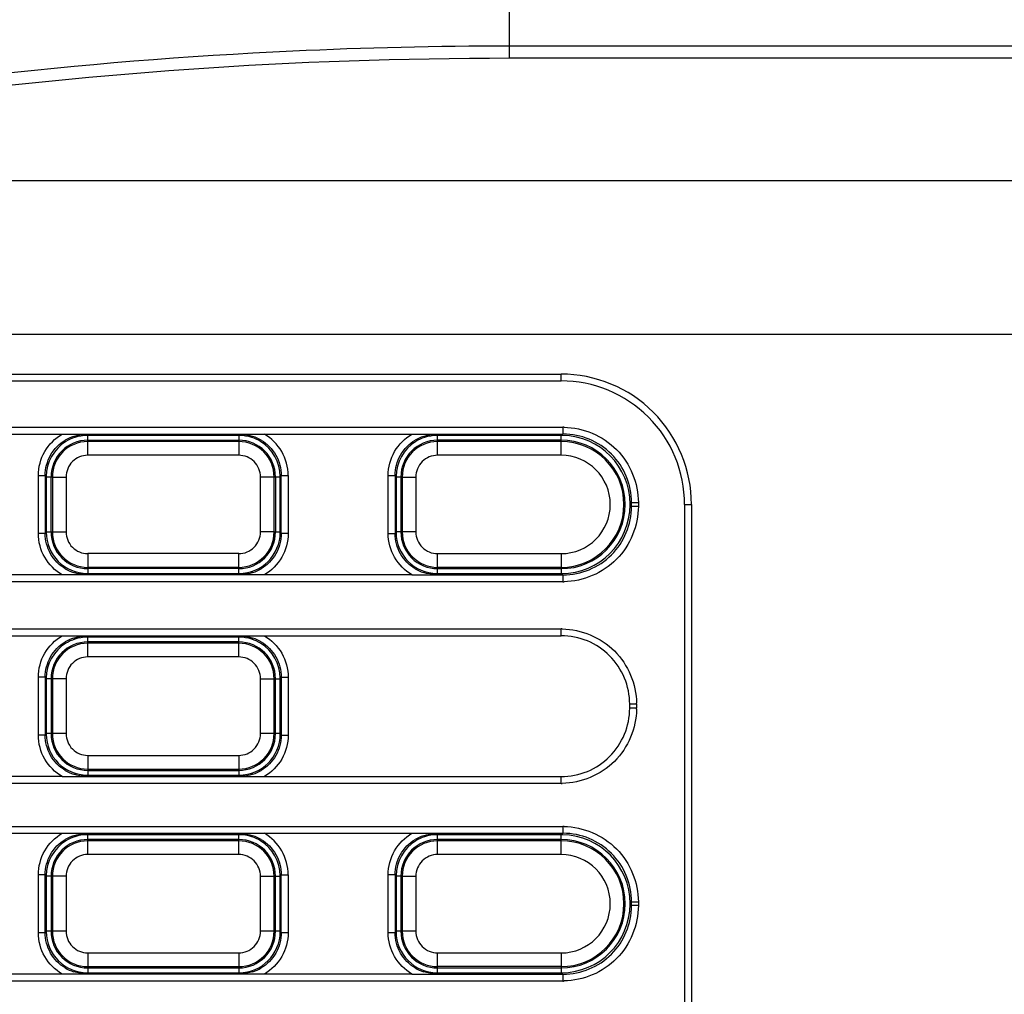
# Model space of a CAD drawing. Units: millimetres. Extents: x 0 to 1150, y 0 to 800.
# Drawn here: x 98 to 127, y 392 to 420 of the extents above; entities that cross this region are included whole.
import ezdxf

# ---------------------------------------------------------------- set-up
doc = ezdxf.new("R2010")
doc.units = ezdxf.units.MM
doc.header["$LTSCALE"] = 65.395
doc.layers.get('0').update_dxf_attribs({"linetype": 'CONTINUOUS'})

msp = doc.modelspace()

# ---------------------------------------------------------------- linework, layer by layer
at = {"linetype": 'Continuous'}
msp.add_line((112.3396, 419.1988), (112.3396, 420.672), dxfattribs=at)
at = {"color": 7, "linetype": 'Continuous'}
for p, q in [((214.6599, 419.5434), (112.3396, 419.5434)), ((112.3396, 419.1988), (214.6599, 419.1988)), ((81.0638, 415.6232), (216.5268, 415.6232)), ((72.4696, 411.1427), (217.4691, 411.1427)), ((80.4443, 409.9836), (113.8442, 409.9836)), ((113.8442, 409.7836), (113.8442, 409.9836)), ((80.4446, 409.7836), (113.843, 409.7836)), ((80.3886, 408.4355), (113.8999, 408.4355)), ((113.8999, 408.4355), (113.8999, 408.2358)), ((94.9921, 408.2354), (99.2964, 408.2354)), ((99.2964, 408.2352), (105.1921, 408.2352)), ((100.0321, 408.1933), (100.0001, 408.2253)), ((104.4564, 408.1933), (100.0321, 408.1933)), ((100.0442, 407.6167), (100.0442, 408.1933)), ((100.0442, 408.0546), (104.4442, 408.0546)), ((104.4442, 408.0166), (100.0442, 408.0166)), ((104.4442, 408.1933), (104.4442, 407.6167)), ((104.4883, 408.2253), (104.4564, 408.1933)), ((105.1921, 408.2354), (109.4964, 408.2354)), ((109.4964, 408.2352), (113.8999, 408.2358)), ((110.2001, 408.2253), (110.2321, 408.1933)), ((113.8575, 408.1933), (110.2321, 408.1933)), ((110.2442, 407.6167), (110.2442, 408.1933)), ((113.8442, 408.0546), (110.2442, 408.0546)), ((113.8442, 408.0166), (110.2442, 408.0166)), ((113.8442, 407.6167), (113.8442, 408.1933)), ((113.8999, 408.2358), (113.8575, 408.1933)), ((104.4442, 407.6167), (100.0442, 407.6167)), ((113.8443, 407.6167), (110.2442, 407.6167)), ((98.602, 405.3387), (98.602, 407.0269)), ((98.602, 407.0269), (98.8018, 407.0269)), ((98.8018, 407.0269), (98.8018, 405.3387)), ((98.8018, 407.0269), (98.8338, 406.9949)), ((98.8338, 406.9949), (98.8338, 405.3707)), ((99.0104, 406.9828), (98.8338, 406.9828)), ((98.9724, 405.3828), (98.9724, 406.9828)), ((99.0104, 406.9828), (99.0104, 405.3828)), ((99.0104, 406.9828), (99.4104, 406.9828)), ((99.4104, 406.9828), (99.4104, 405.3828)), ((105.0781, 405.3828), (105.0781, 406.9828)), ((105.6547, 406.9828), (105.0781, 406.9828)), ((105.478, 405.3828), (105.478, 406.9828)), ((105.5161, 406.9828), (105.5161, 405.3828)), ((105.6867, 407.0269), (105.6547, 406.9949)), ((105.6547, 405.3707), (105.6547, 406.9949)), ((105.6867, 405.3387), (105.6867, 407.0269)), ((105.6867, 407.0269), (105.8864, 407.0269)), ((105.8864, 407.0269), (105.8864, 405.3387)), ((108.802, 405.3387), (108.802, 407.0269)), ((108.802, 407.0269), (109.0018, 407.0269)), ((109.0018, 407.0269), (109.0018, 405.3387)), ((109.0018, 407.0269), (109.0338, 406.9949)), ((109.0338, 406.9949), (109.0338, 405.3707)), ((109.2104, 406.9828), (109.0338, 406.9828)), ((109.1724, 406.9828), (109.1724, 405.3828)), ((109.2104, 406.9828), (109.2104, 405.3828)), ((109.2104, 406.9828), (109.6104, 406.9828)), ((109.6104, 406.9828), (109.6104, 405.3828)), ((115.8547, 406.1939), (115.8972, 406.2385)), ((115.8547, 406.1696), (115.8547, 406.1939)), ((115.8972, 406.1271), (115.8547, 406.1696)), ((115.8972, 406.1271), (115.8972, 406.2385)), ((115.8972, 406.2385), (116.0969, 406.2385)), ((116.0969, 406.1272), (115.8972, 406.1271)), ((116.0969, 406.2385), (116.0969, 406.1272)), ((117.445, 406.1827), (117.645, 406.1828)), ((117.445, 406.1826), (117.445, 385.3898)), ((117.645, 406.1828), (117.645, 385.3231)), ((98.8338, 405.3828), (99.4104, 405.3828)), ((105.478, 405.3828), (105.0781, 405.3828)), ((105.478, 405.3828), (105.6547, 405.3828)), ((109.6104, 405.3828), (109.0338, 405.3828)), ((98.8018, 405.3387), (98.602, 405.3387)), ((98.8018, 405.3387), (98.8338, 405.3707)), ((105.6867, 405.3387), (105.6547, 405.3707)), ((105.8864, 405.3387), (105.6867, 405.3387)), ((108.802, 405.3387), (109.0018, 405.3387)), ((109.0018, 405.3387), (109.0338, 405.3707)), ((100.0443, 404.749), (100.0442, 404.1723)), ((104.4442, 404.749), (100.0443, 404.749)), ((104.4442, 404.1723), (104.4442, 404.749)), ((110.2442, 404.1723), (110.2443, 404.749)), ((110.2443, 404.749), (113.8442, 404.749)), ((113.8442, 404.749), (113.8442, 404.1723)), ((104.4442, 404.349), (100.0442, 404.349)), ((104.4442, 404.311), (100.0442, 404.311)), ((113.8442, 404.349), (110.2442, 404.349)), ((110.2442, 404.311), (113.8442, 404.311)), ((99.2964, 404.1302), (94.9921, 404.1302)), ((105.1921, 404.1304), (99.2964, 404.1304)), ((100.0001, 404.1403), (100.0321, 404.1723)), ((100.0321, 404.1723), (104.4564, 404.1723)), ((104.4884, 404.1403), (104.4564, 404.1723)), ((109.4964, 404.1302), (105.1921, 404.1302)), ((109.4964, 404.1304), (110.2321, 404.1303)), ((110.2001, 404.1403), (110.2321, 404.1723)), ((110.2321, 404.1723), (113.8575, 404.1723)), ((110.2321, 404.1303), (113.8999, 404.1299)), ((113.8575, 404.1723), (113.8999, 404.1299)), ((113.8999, 404.1299), (113.8999, 403.9302)), ((113.8999, 403.9302), (80.3886, 403.9302)), ((80.3886, 402.5555), (113.8475, 402.5555)), ((113.8475, 402.3555), (113.8475, 402.5555)), ((84.7921, 402.3554), (99.2964, 402.3554)), ((99.2964, 402.3552), (105.1921, 402.3552)), ((100.0001, 402.3453), (100.0321, 402.3133)), ((104.4564, 402.3133), (100.0321, 402.3133)), ((100.0442, 401.7367), (100.0442, 402.3133)), ((104.4442, 401.7367), (104.4442, 402.3133)), ((104.4883, 402.3453), (104.4564, 402.3133)), ((105.1921, 402.3554), (113.8475, 402.3554)), ((104.4442, 402.1746), (100.0442, 402.1746)), ((104.4442, 402.1366), (100.0442, 402.1366)), ((104.4442, 401.7367), (100.0442, 401.7367)), ((98.602, 399.4587), (98.602, 401.1469)), ((98.8018, 401.1469), (98.602, 401.1469)), ((98.8018, 401.1469), (98.8018, 399.4587)), ((98.8018, 401.1469), (98.8338, 401.1149)), ((98.8338, 401.1149), (98.8338, 399.4907)), ((99.0104, 401.1028), (98.8338, 401.1028)), ((98.9724, 401.1028), (98.9724, 399.5028)), ((99.0104, 401.1028), (99.0104, 399.5028)), ((99.4104, 401.1028), (99.0104, 401.1028)), ((99.4104, 401.1028), (99.4104, 399.5028)), ((105.0781, 399.5028), (105.0781, 401.1028)), ((105.0781, 401.1028), (105.6547, 401.1028)), ((105.478, 399.5028), (105.478, 401.1028)), ((105.5161, 399.5028), (105.5161, 401.1028)), ((105.6867, 401.1469), (105.6547, 401.1149)), ((105.6547, 399.4907), (105.6547, 401.1149)), ((105.6867, 401.1469), (105.6867, 399.4587)), ((105.6867, 401.1469), (105.8864, 401.1469)), ((105.8864, 401.1469), (105.8864, 399.4587)), ((116.0445, 400.3585), (115.8445, 400.3584)), ((115.8445, 400.2472), (115.8445, 400.3584)), ((116.0445, 400.2472), (115.8445, 400.2472)), ((116.0445, 400.3585), (116.0445, 400.2472)), ((98.8018, 399.4587), (98.602, 399.4587)), ((98.8018, 399.4587), (98.8338, 399.4907)), ((99.4104, 399.5028), (98.8338, 399.5028)), ((105.478, 399.5028), (105.0781, 399.5028)), ((105.6547, 399.5028), (105.478, 399.5028)), ((105.6547, 399.4907), (105.6867, 399.4587)), ((105.6867, 399.4587), (105.8864, 399.4587)), ((100.0443, 398.869), (100.0442, 398.469)), ((100.0443, 398.869), (104.4442, 398.869)), ((104.4442, 398.869), (104.4442, 398.2923)), ((99.2964, 398.2502), (84.7921, 398.2502)), ((99.2964, 398.2504), (105.1921, 398.2504)), ((100.0001, 398.2603), (100.0321, 398.2923)), ((100.0321, 398.2923), (104.4564, 398.2923)), ((100.0442, 398.469), (100.0442, 398.2923)), ((100.0442, 398.469), (104.4442, 398.469)), ((100.0442, 398.431), (104.4442, 398.431)), ((104.4884, 398.2603), (104.4564, 398.2923)), ((105.1921, 398.2502), (113.8475, 398.2502)), ((113.8475, 398.0502), (113.8475, 398.2501)), ((113.8475, 398.0502), (80.3886, 398.0502)), ((80.3886, 396.7955), (113.8999, 396.7955)), ((113.8999, 396.7955), (113.8999, 396.5958)), ((94.9921, 396.5954), (99.2964, 396.5954)), ((99.2964, 396.5952), (105.1921, 396.5952)), ((100.0001, 396.5853), (100.0321, 396.5533)), ((104.4564, 396.5533), (100.0321, 396.5533)), ((100.0442, 395.9767), (100.0442, 396.5533)), ((104.4442, 396.3766), (104.4442, 396.5533)), ((104.4883, 396.5853), (104.4564, 396.5533)), ((105.1921, 396.5954), (109.4964, 396.5954)), ((109.4964, 396.5952), (113.8999, 396.5958)), ((110.2001, 396.5853), (110.2321, 396.5533)), ((113.8575, 396.5533), (110.2321, 396.5533)), ((110.2442, 395.9767), (110.2442, 396.5533)), ((113.8442, 395.9767), (113.8442, 396.5533)), ((113.8999, 396.5958), (113.8575, 396.5533)), ((104.4442, 396.4146), (100.0442, 396.4146)), ((104.4442, 396.3766), (100.0442, 396.3766)), ((104.4442, 395.9767), (104.4442, 396.3766)), ((113.8442, 396.4146), (110.2442, 396.4146)), ((113.8442, 396.3766), (110.2442, 396.3766)), ((104.4442, 395.9767), (100.0442, 395.9767)), ((113.8443, 395.9767), (110.2442, 395.9767)), ((98.602, 393.6987), (98.602, 395.3869)), ((98.8018, 395.3869), (98.602, 395.3869)), ((98.8018, 393.6987), (98.8018, 395.3869)), ((98.8338, 395.3549), (98.8018, 395.3869)), ((98.8338, 395.3549), (98.8338, 393.7307)), ((99.0104, 395.3428), (98.8338, 395.3428)), ((98.9724, 395.3428), (98.9724, 393.7428)), ((99.0104, 395.3428), (99.0104, 393.7428)), ((99.4104, 395.3428), (99.0104, 395.3428)), ((99.4104, 395.3428), (99.4104, 393.7428)), ((105.0781, 393.7428), (105.0781, 395.3428)), ((105.0781, 395.3428), (105.6547, 395.3428)), ((105.478, 393.7428), (105.478, 395.3428)), ((105.5161, 393.7428), (105.5161, 395.3428)), ((105.6867, 395.3869), (105.6547, 395.3549)), ((105.6547, 393.7307), (105.6547, 395.3549)), ((105.6867, 393.6987), (105.6867, 395.3869)), ((105.6867, 395.3869), (105.8864, 395.3869)), ((105.8864, 395.3869), (105.8864, 393.6987)), ((108.802, 393.6987), (108.802, 395.3869)), ((109.0018, 395.3869), (108.802, 395.3869)), ((109.0018, 395.3869), (109.0018, 393.6987)), ((109.0018, 395.3869), (109.0338, 395.3549)), ((109.0338, 395.3549), (109.0338, 393.7307)), ((109.2104, 395.3428), (109.0338, 395.3428)), ((109.1724, 395.3428), (109.1724, 393.7428)), ((109.2104, 395.3428), (109.2104, 393.7428)), ((109.2104, 395.3428), (109.6104, 395.3428)), ((109.6104, 395.3428), (109.6104, 393.7428)), ((115.8547, 394.5539), (115.8972, 394.5985)), ((115.8547, 394.5296), (115.8547, 394.5539)), ((115.8972, 394.4871), (115.8547, 394.5296)), ((115.8972, 394.4871), (115.8972, 394.5985)), ((115.8972, 394.5985), (116.0969, 394.5985)), ((116.0969, 394.4872), (115.8972, 394.4871)), ((116.0969, 394.5985), (116.0969, 394.4872)), ((98.8018, 393.6987), (98.602, 393.6987)), ((98.8018, 393.6987), (98.8338, 393.7307)), ((99.4104, 393.7428), (98.8338, 393.7428)), ((105.478, 393.7428), (105.0781, 393.7428)), ((105.6547, 393.7428), (105.478, 393.7428)), ((105.6867, 393.6987), (105.6547, 393.7307)), ((105.8864, 393.6987), (105.6867, 393.6987)), ((109.0018, 393.6987), (108.802, 393.6987)), ((109.0018, 393.6987), (109.0338, 393.7307)), ((109.6104, 393.7428), (109.0338, 393.7428)), ((100.0443, 393.109), (100.0442, 392.709)), ((100.0443, 393.109), (104.4442, 393.109)), ((104.4442, 393.109), (104.4442, 392.5323)), ((110.2442, 392.709), (110.2443, 393.109)), ((110.2443, 393.109), (113.8442, 393.109)), ((113.8442, 393.109), (113.8442, 392.5323)), ((99.2964, 392.4902), (94.9921, 392.4902)), ((105.1921, 392.4904), (99.2964, 392.4904)), ((100.0001, 392.5003), (100.0321, 392.5323)), ((100.0321, 392.5323), (104.4564, 392.5323)), ((100.0442, 392.709), (100.0442, 392.5323)), ((100.0442, 392.709), (104.4442, 392.709)), ((100.0442, 392.671), (104.4442, 392.671)), ((104.4884, 392.5003), (104.4564, 392.5323)), ((109.4964, 392.4902), (105.1921, 392.4902)), ((109.4964, 392.4904), (110.2321, 392.4903)), ((110.2001, 392.5003), (110.2321, 392.5323)), ((110.2321, 392.5323), (113.8575, 392.5323)), ((110.2321, 392.4903), (113.8999, 392.4899)), ((110.2442, 392.5323), (110.2442, 392.709)), ((113.8442, 392.709), (110.2442, 392.709)), ((110.2442, 392.671), (113.8442, 392.671)), ((113.8575, 392.5323), (113.8999, 392.4899)), ((113.8999, 392.4899), (113.8999, 392.2902)), ((113.8999, 392.2902), (80.3886, 392.2902))]:
    msp.add_line(p, q, dxfattribs=at)
for centre, radius, start, end in [((113.8442, 406.1828), 3.8008, 359.99978, 90.00026), ((113.8442, 406.1828), 3.6008, 359.99621, 90.0198), ((113.8844, 406.0936), 2.3419, 88.86587, 89.62172), ((100.0316, 406.9955), 1.1978, 121.45623, 180.02798), ((100.0442, 406.9828), 1.0718, 90, 180), ((100.0442, 406.9828), 1.0338, 90, 180), ((100.0126, 406.9945), 1.2321, 108.10658, 120.51507), ((100.0324, 406.993), 1.2004, 108.00194, 121.42867), ((100.0334, 406.9844), 1.2089, 90.05976, 107.91933), ((104.4442, 406.9828), 1.0718, 360, 90), ((104.4442, 406.9828), 1.0338, 360, 90), ((104.4551, 406.9845), 1.2088, 72.07796, 89.939), ((104.456, 406.9929), 1.2006, 58.57212, 71.99687), ((104.4759, 406.9945), 1.2321, 59.4849, 71.89337), ((104.4569, 406.9955), 1.1978, 359.97199, 58.54378), ((110.2316, 406.9955), 1.1978, 121.45616, 180.02798), ((110.2442, 406.9828), 1.0718, 90, 180), ((110.2442, 406.9828), 1.0338, 90, 180), ((110.2126, 406.9945), 1.2321, 108.10658, 120.515), ((110.2324, 406.993), 1.2004, 108.00194, 121.42859), ((110.2334, 406.9844), 1.2089, 90.05976, 107.91933), ((113.8442, 406.1828), 1.8718, 270, 90), ((113.8442, 406.1828), 1.8338, 270, 90), ((113.8575, 406.2188), 1.9745, 88.98489, 89.99959), ((113.8584, 406.197), 1.9963, 359.9118, 89.02376), ((113.9018, 406.2404), 1.9954, 359.94531, 90.05465), ((100.0442, 406.9828), 0.6339, 90, 180.00109), ((104.4442, 406.9828), 0.6339, 360, 90.00109), ((110.2442, 406.9828), 0.6339, 89.99957, 180.00109), ((113.8442, 406.1828), 1.4339, 270, 89.99967), ((113.9018, 406.1252), 1.9954, 269.94533, 0.05465), ((100.0442, 405.3828), 1.0718, 180, 270), ((100.0442, 405.3828), 1.0338, 180, 270), ((100.0442, 405.3828), 0.6339, 180, 270.00109), ((104.4442, 405.3828), 1.0718, 270, 0), ((104.4442, 405.3828), 1.0338, 270, 0), ((104.4442, 405.3828), 0.6339, 270, 0.00196), ((110.2442, 405.3828), 1.0718, 180, 270.00001), ((110.2442, 405.3828), 1.0338, 180, 270), ((110.2442, 405.3828), 0.6339, 180.00043, 270.00156), ((100.0126, 405.3711), 1.2321, 239.4851, 251.89317), ((104.4759, 405.3711), 1.2321, 288.1067, 300.51507), ((110.2126, 405.3711), 1.2321, 239.4852, 251.89317), ((113.8852, 406.2648), 2.3347, 270.3624, 271.11874), ((113.8346, 400.2395), 2.316, 88.91778, 89.68082), ((100.0126, 401.1145), 1.2321, 108.1067, 120.51275), ((100.0325, 401.1129), 1.2005, 108.00312, 121.42552), ((100.0334, 401.1045), 1.2088, 90.06094, 107.92204), ((104.4551, 401.1045), 1.2088, 72.07797, 89.93899), ((104.456, 401.1129), 1.2005, 58.57091, 71.99689), ((104.4759, 401.1145), 1.2321, 59.48383, 71.89317), ((113.8487, 400.3596), 1.9958, 359.96611, 90.03273), ((100.0316, 401.1155), 1.1978, 121.45384, 180.02801), ((100.0442, 401.1028), 1.0718, 90, 180), ((100.0442, 401.1028), 1.0338, 90, 180), ((104.4442, 401.1028), 1.0718, 360, 90), ((104.4442, 401.1028), 1.0338, 360, 90), ((104.457, 401.1156), 1.1977, 359.97003, 58.54341), ((100.0442, 401.1028), 0.6339, 90, 180.00109), ((104.4442, 401.1028), 0.6339, 360, 90.00109), ((113.8486, 400.2461), 1.9959, 269.96866, 0.032), ((113.7264, 400.3454), 2.3181, 0.32462, 1.08544), ((113.7283, 400.2601), 2.3162, 358.91899, 359.6804), ((100.0442, 399.5028), 1.0718, 180, 270), ((100.0442, 399.5028), 1.0338, 180, 270), ((100.0442, 399.5028), 0.6339, 180, 270.00109), ((104.4442, 399.5028), 1.0718, 270, 0), ((104.4442, 399.5028), 1.0338, 270, 0), ((104.4442, 399.5028), 0.6339, 270, 0.00196), ((100.0126, 399.4911), 1.2321, 239.48733, 251.89317), ((104.4759, 399.4911), 1.2321, 288.1067, 300.51529), ((113.8344, 400.3679), 2.3178, 270.3239, 271.08619), ((113.887, 394.4793), 2.3162, 88.91815, 89.68031), ((100.0126, 395.3545), 1.2321, 108.1067, 120.51499), ((100.0325, 395.3529), 1.2006, 108.00314, 121.42779), ((100.0334, 395.3445), 1.2088, 90.06094, 107.92204), ((104.4551, 395.3445), 1.2088, 72.07797, 89.93899), ((104.456, 395.3529), 1.2005, 58.57212, 71.99689), ((104.4759, 395.3545), 1.2321, 59.48502, 71.89317), ((110.2126, 395.3545), 1.2321, 108.1067, 120.51493), ((110.2324, 395.353), 1.2004, 108.00193, 121.42861), ((110.2334, 395.3444), 1.2089, 90.05975, 107.91932), ((113.8575, 394.5788), 1.9745, 88.98489, 89.99959), ((113.8584, 394.557), 1.9963, 359.9118, 89.02376), ((113.9018, 394.6004), 1.9954, 359.94531, 90.05465), ((100.0316, 395.3555), 1.1978, 121.45613, 180.02801), ((100.0442, 395.3428), 1.0718, 90, 180), ((100.0442, 395.3428), 1.0338, 90, 180), ((104.4442, 395.3428), 1.0718, 360, 90), ((104.4442, 395.3428), 1.0338, 360, 90), ((104.457, 395.3556), 1.1977, 359.97003, 58.54463), ((110.2316, 395.3555), 1.1978, 121.45617, 180.02798), ((110.2442, 395.3428), 1.0718, 90, 180), ((110.2442, 395.3428), 1.0338, 90, 180), ((113.8442, 394.5428), 1.8718, 270, 90), ((113.8442, 394.5428), 1.8338, 270, 90), ((100.0442, 395.3428), 0.6339, 90, 180.00109), ((104.4442, 395.3428), 0.6339, 360, 90.00109), ((110.2442, 395.3428), 0.6339, 89.99957, 180.00109), ((113.8442, 394.5428), 1.4339, 270, 89.99967), ((113.9018, 394.4852), 1.9954, 269.94533, 0.05465), ((100.0442, 393.7428), 1.0718, 180, 270), ((100.0442, 393.7428), 1.0338, 180, 270), ((100.0442, 393.7428), 0.6339, 180, 270.00109), ((104.4442, 393.7428), 1.0718, 270, 0), ((104.4442, 393.7428), 1.0338, 270, 0), ((104.4442, 393.7428), 0.6339, 270, 0.00196), ((110.2442, 393.7428), 1.0718, 180, 270.00001), ((110.2442, 393.7428), 1.0338, 180, 270), ((110.2442, 393.7428), 0.6339, 180.00043, 270.00156), ((100.0126, 393.7311), 1.2321, 239.4851, 251.89317), ((104.4759, 393.7311), 1.2321, 288.1067, 300.51507), ((110.2126, 393.7311), 1.2321, 239.4852, 251.89317), ((113.8868, 394.6079), 2.3178, 270.32398, 271.08546)]:
    msp.add_arc(centre, radius, start, end, dxfattribs=at)
for centre, major_axis, start_param, end_param in [((113.852, 406.1751), (1.4181, -1.4181), 5.499156, 7.0672139), ((100.0354, 405.374), (0.8509, 0.8509), 8.6407493, 10.2088106), ((104.4531, 405.374), (0.8509, -0.8509), 5.499151, 7.067214), ((110.2354, 405.374), (0.8509, 0.8509), 8.6407493, 10.2088106), ((100.0354, 399.494), (0.8509, 0.8509), 8.6407493, 10.2088106), ((104.4531, 399.494), (0.8509, -0.8509), 5.499151, 7.067214), ((113.852, 394.5351), (1.4181, -1.4181), 5.499156, 7.0672139), ((100.0354, 393.734), (0.8509, 0.8509), 8.6407493, 10.2088106), ((104.4531, 393.734), (0.8509, -0.8509), 5.499151, 7.067214), ((110.2354, 393.734), (0.8509, 0.8509), 8.6407493, 10.2088106)]:
    msp.add_ellipse(centre, major_axis=major_axis, ratio=0.9972647, start_param=start_param, end_param=end_param, dxfattribs=at)
for points, knots in [([(112.3396, 419.5434), (110.2321, 419.5436), (101.9355, 419.3507), (93.6532, 418.4019), (87.5726, 417.2399)], [0, 0, 0, 0, 0.2539742, 1, 1, 1, 1]), ([(87.6964, 416.8952), (89.6819, 417.276), (97.8288, 418.6301), (106.1042, 419.1988), (112.3396, 419.1988)], [0, 0, 0, 0, 0.2448463, 1, 1, 1, 1]), ([(113.9308, 408.4351), (114.4864, 408.4241), (115.6391, 407.9532), (116.0934, 406.7942), (116.0969, 406.2385)], [0, 0, 0, 0, 0.5000072, 1, 1, 1, 1]), ([(98.602, 407.0269), (98.605, 407.2674), (98.7275, 407.7584), (99.09, 408.112), (99.2964, 408.2354)], [0, 0, 0, 0, 0.5000055, 1, 1, 1, 1]), ([(98.8018, 407.0269), (98.8017, 407.2313), (98.9112, 407.6459), (99.2115, 407.9524), (99.3869, 408.056)], [0, 0, 0, 0, 0.5008129, 1, 1, 1, 1]), ([(105.1015, 408.056), (105.277, 407.9524), (105.5773, 407.6459), (105.6868, 407.2313), (105.6867, 407.0269)], [0, 0, 0, 0, 0.4991878, 1, 1, 1, 1]), ([(105.8864, 407.0269), (105.8835, 407.2674), (105.7608, 407.7583), (105.3986, 408.1122), (105.1921, 408.2354)], [0, 0, 0, 0, 0.5000068, 1, 1, 1, 1]), ([(108.802, 407.0269), (108.805, 407.2674), (108.9275, 407.7584), (109.29, 408.112), (109.4964, 408.2354)], [0, 0, 0, 0, 0.5000055, 1, 1, 1, 1]), ([(109.0018, 407.0269), (109.0017, 407.2313), (109.1112, 407.6459), (109.4115, 407.9524), (109.5869, 408.056)], [0, 0, 0, 0, 0.5008129, 1, 1, 1, 1]), ([(116.0969, 406.1272), (116.0932, 405.5714), (115.6391, 404.4125), (114.4864, 403.9414), (113.9307, 403.9306)], [0, 0, 0, 0, 0.4999973, 1, 1, 1, 1]), ([(99.2964, 404.1302), (99.0899, 404.2534), (98.7276, 404.6073), (98.605, 405.0982), (98.602, 405.3387)], [0, 0, 0, 0, 0.4999923, 1, 1, 1, 1]), ([(99.3869, 404.3097), (99.2115, 404.4132), (98.9112, 404.7197), (98.8017, 405.1343), (98.8018, 405.3387)], [0, 0, 0, 0, 0.4991894, 1, 1, 1, 1]), ([(105.6867, 405.3387), (105.6868, 405.1343), (105.5773, 404.7197), (105.277, 404.4132), (105.1015, 404.3097)], [0, 0, 0, 0, 0.5008119, 1, 1, 1, 1]), ([(105.8864, 405.3387), (105.8834, 405.0982), (105.761, 404.6071), (105.3984, 404.2537), (105.1921, 404.1302)], [0, 0, 0, 0, 0.5000038, 1, 1, 1, 1]), ([(109.4964, 404.1302), (109.2899, 404.2534), (108.9276, 404.6073), (108.805, 405.0982), (108.802, 405.3387)], [0, 0, 0, 0, 0.4999923, 1, 1, 1, 1]), ([(109.5869, 404.3097), (109.4115, 404.4132), (109.1112, 404.7197), (109.0017, 405.1343), (109.0018, 405.3387)], [0, 0, 0, 0, 0.4991894, 1, 1, 1, 1]), ([(113.8783, 402.5551), (114.4292, 402.5447), (115.5709, 402.0819), (116.0337, 400.9402), (116.0441, 400.3893)], [0, 0, 0, 0, 0.4999994, 1, 1, 1, 1]), ([(98.602, 401.1469), (98.6051, 401.3874), (98.7275, 401.8786), (99.0901, 402.2319), (99.2964, 402.3554)], [0, 0, 0, 0, 0.5000047, 1, 1, 1, 1]), ([(105.1921, 402.3554), (105.3986, 402.2322), (105.7609, 401.8783), (105.8834, 401.3874), (105.8864, 401.1469)], [0, 0, 0, 0, 0.4999931, 1, 1, 1, 1]), ([(98.8018, 401.1469), (98.8017, 401.3513), (98.9112, 401.7659), (99.2115, 402.0725), (99.387, 402.176)], [0, 0, 0, 0, 0.5008119, 1, 1, 1, 1]), ([(105.1016, 402.1759), (105.277, 402.0724), (105.5773, 401.7659), (105.6868, 401.3513), (105.6867, 401.1469)], [0, 0, 0, 0, 0.4991894, 1, 1, 1, 1]), ([(116.0441, 400.2164), (116.0337, 399.6655), (115.5709, 398.5238), (114.4293, 398.061), (113.8783, 398.0505)], [0, 0, 0, 0, 0.4999995, 1, 1, 1, 1]), ([(99.2964, 398.2502), (99.09, 398.3735), (98.7276, 398.7272), (98.605, 399.2182), (98.602, 399.4587)], [0, 0, 0, 0, 0.4999916, 1, 1, 1, 1]), ([(99.387, 398.4296), (99.2115, 398.5332), (98.9112, 398.8397), (98.8017, 399.2543), (98.8018, 399.4587)], [0, 0, 0, 0, 0.4991894, 1, 1, 1, 1]), ([(105.6867, 399.4587), (105.6868, 399.2543), (105.5773, 398.8397), (105.277, 398.5332), (105.1015, 398.4297)], [0, 0, 0, 0, 0.5008119, 1, 1, 1, 1]), ([(105.8864, 399.4587), (105.8834, 399.2182), (105.761, 398.7271), (105.3984, 398.3737), (105.1921, 398.2502)], [0, 0, 0, 0, 0.5000015, 1, 1, 1, 1]), ([(113.9307, 396.7951), (114.4864, 396.7846), (115.6389, 396.313), (116.0938, 395.1542), (116.0969, 394.5985)], [0, 0, 0, 0, 0.5000058, 1, 1, 1, 1]), ([(98.602, 395.3869), (98.6051, 395.6274), (98.7275, 396.1185), (99.0901, 396.4719), (99.2964, 396.5954)], [0, 0, 0, 0, 0.5000038, 1, 1, 1, 1]), ([(105.8864, 395.3869), (105.8833, 395.6274), (105.7609, 396.1182), (105.3987, 396.4723), (105.1921, 396.5954)], [0, 0, 0, 0, 0.5000067, 1, 1, 1, 1]), ([(108.802, 395.3869), (108.8051, 395.6274), (108.9275, 396.1185), (109.2901, 396.4719), (109.4964, 396.5954)], [0, 0, 0, 0, 0.5000038, 1, 1, 1, 1]), ([(98.8018, 395.3869), (98.8017, 395.5913), (98.9112, 396.0059), (99.2115, 396.3124), (99.3869, 396.416)], [0, 0, 0, 0, 0.5008119, 1, 1, 1, 1]), ([(105.1015, 396.416), (105.277, 396.3124), (105.5773, 396.0059), (105.6868, 395.5913), (105.6867, 395.3869)], [0, 0, 0, 0, 0.4991894, 1, 1, 1, 1]), ([(109.0018, 395.3869), (109.0017, 395.5913), (109.1112, 396.0059), (109.4115, 396.3124), (109.5869, 396.416)], [0, 0, 0, 0, 0.5008119, 1, 1, 1, 1]), ([(116.0969, 394.4872), (116.0938, 393.9314), (115.6389, 392.7726), (114.4864, 392.3011), (113.9307, 392.2905)], [0, 0, 0, 0, 0.499993, 1, 1, 1, 1]), ([(99.2964, 392.4902), (99.0899, 392.6135), (98.7276, 392.9672), (98.605, 393.4582), (98.602, 393.6987)], [0, 0, 0, 0, 0.4999925, 1, 1, 1, 1]), ([(99.3869, 392.6697), (99.2115, 392.7732), (98.9112, 393.0797), (98.8017, 393.4943), (98.8018, 393.6987)], [0, 0, 0, 0, 0.4991894, 1, 1, 1, 1]), ([(105.6867, 393.6987), (105.6868, 393.4943), (105.5773, 393.0797), (105.277, 392.7732), (105.1015, 392.6697)], [0, 0, 0, 0, 0.5008119, 1, 1, 1, 1]), ([(105.8864, 393.6987), (105.8834, 393.4582), (105.761, 392.9671), (105.3984, 392.6137), (105.1921, 392.4902)], [0, 0, 0, 0, 0.5000038, 1, 1, 1, 1]), ([(109.4964, 392.4902), (109.2899, 392.6135), (108.9276, 392.9672), (108.805, 393.4582), (108.802, 393.6987)], [0, 0, 0, 0, 0.4999925, 1, 1, 1, 1]), ([(109.5869, 392.6697), (109.4115, 392.7732), (109.1112, 393.0797), (109.0017, 393.4943), (109.0018, 393.6987)], [0, 0, 0, 0, 0.4991894, 1, 1, 1, 1])]:
    msp.add_open_spline(points, degree=3, knots=knots, dxfattribs=at)
for points in [[(99.6296, 408.1656), (99.7485, 408.2045), (99.875, 408.2253), (100.0001, 408.2253)], [(104.4884, 408.2253), (104.6134, 408.2253), (104.7399, 408.2045), (104.8588, 408.1656)], [(109.8296, 408.1656), (109.9485, 408.2045), (110.075, 408.2253), (110.2001, 408.2253)], [(100.0001, 404.1403), (99.875, 404.1403), (99.7485, 404.1612), (99.6296, 404.2)], [(104.8588, 404.2), (104.7399, 404.1612), (104.6134, 404.1403), (104.4884, 404.1403)], [(110.2001, 404.1403), (110.075, 404.1403), (109.9485, 404.1612), (109.8296, 404.2)], [(99.6296, 402.2856), (99.7485, 402.3244), (99.875, 402.3453), (100.0001, 402.3453)], [(104.4884, 402.3453), (104.6134, 402.3453), (104.7399, 402.3244), (104.8588, 402.2856)], [(100.0001, 398.2603), (99.875, 398.2603), (99.7485, 398.2812), (99.6296, 398.32)], [(104.8588, 398.32), (104.7399, 398.2812), (104.6134, 398.2603), (104.4884, 398.2603)], [(99.6296, 396.5256), (99.7485, 396.5644), (99.875, 396.5853), (100.0001, 396.5853)], [(104.4884, 396.5853), (104.6134, 396.5853), (104.7399, 396.5644), (104.8588, 396.5256)], [(109.8296, 396.5256), (109.9485, 396.5644), (110.075, 396.5853), (110.2001, 396.5853)], [(100.0001, 392.5003), (99.875, 392.5003), (99.7485, 392.5212), (99.6296, 392.56)], [(104.8588, 392.56), (104.7399, 392.5212), (104.6134, 392.5003), (104.4884, 392.5003)], [(110.2001, 392.5003), (110.075, 392.5003), (109.9485, 392.5212), (109.8296, 392.56)]]:
    msp.add_open_spline(points, degree=3, dxfattribs=at)

doc.saveas('drawing.dxf')
